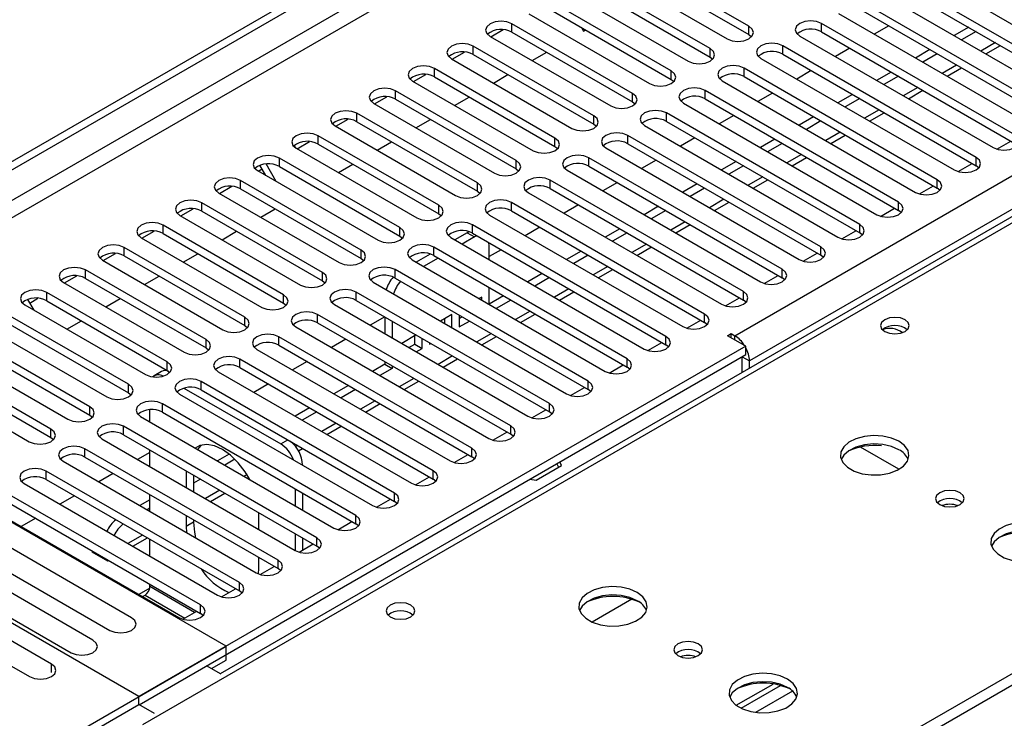
# Model space of a CAD drawing. Units: millimetres. Extents: x 3 to 7353, y 8 to 10403.
# Drawn here: x 2508 to 2652, y 1573 to 1675 of the extents above; entities that cross this region are included whole.
import ezdxf

# ---------------------------------------------------------------- set-up
doc = ezdxf.new("R2010")
doc.units = ezdxf.units.MM
doc.header["$LTSCALE"] = 35

msp = doc.modelspace()

# ---------------------------------------------------------------- linework, layer by layer
at = {"color": 7, "linetype": 'Continuous', "lineweight": 25}
for p, q in [((2453.835, 1623.417), (4131.092, 2591.677)), ((2454.896, 1622.804), (4132.153, 2591.064)), ((3005.418, 1849.534), (2537.67, 1579.509)), ((2614.79, 1673.982), (2597.201, 1684.136)), ((2594.019, 1682.299), (2611.608, 1672.145)), ((2597.201, 1682.911), (2614.79, 1672.757)), ((2639.185, 1682.35), (2656.775, 1672.196)), ((2609.133, 1670.716), (2591.544, 1680.87)), ((2664.906, 1664.644), (2636.711, 1680.922)), ((2591.544, 1679.646), (2609.133, 1669.492)), ((2636.711, 1679.697), (2664.906, 1663.42)), ((2588.362, 1679.034), (2605.951, 1668.879)), ((2633.529, 1679.085), (2661.724, 1662.807)), ((2603.477, 1667.451), (2585.887, 1677.605)), ((2659.25, 1661.379), (2631.054, 1677.656)), ((2631.054, 1676.431), (2659.25, 1660.154)), ((2582.705, 1675.768), (2600.295, 1665.614)), ((2585.887, 1676.38), (2603.477, 1666.226)), ((2627.872, 1675.819), (2656.068, 1659.542)), ((2597.82, 1664.185), (2580.23, 1674.339)), ((2590.36, 1673.798), (2590.66, 1673.279)), ((2653.593, 1658.113), (2625.397, 1674.39)), ((2635.203, 1674.036), (2633.082, 1672.811)), ((2646.87, 1673.832), (2644.749, 1672.607)), ((2577.048, 1672.502), (2594.638, 1662.348)), ((2577.154, 1672.441), (2578.956, 1673.482)), ((2580.23, 1673.114), (2597.82, 1662.96)), ((2590.66, 1673.279), (2590.96, 1673.452)), ((2614.79, 1672.757), (2615.183, 1672.451)), ((2622.215, 1672.553), (2650.411, 1656.276)), ((2625.397, 1673.165), (2653.593, 1656.888)), ((2647.931, 1673.219), (2645.81, 1671.995)), ((2592.163, 1660.92), (2574.574, 1671.074)), ((2647.936, 1654.847), (2619.74, 1671.125)), ((2629.546, 1670.77), (2627.425, 1669.545)), ((2649.371, 1669.939), (2651.492, 1671.164)), ((2571.392, 1669.237), (2588.981, 1659.083)), ((2571.497, 1669.176), (2573.3, 1670.216)), ((2574.574, 1669.849), (2592.163, 1659.695)), ((2583.182, 1668.961), (2585.303, 1670.186)), ((2609.133, 1669.492), (2609.527, 1669.186)), ((2616.558, 1669.288), (2644.754, 1653.011)), ((2619.74, 1669.9), (2647.936, 1653.623)), ((2641.213, 1670.566), (2639.092, 1669.342)), ((2642.274, 1669.954), (2640.153, 1668.729)), ((2586.506, 1657.654), (2568.917, 1667.808)), ((2642.279, 1651.582), (2614.083, 1667.859)), ((2643.714, 1666.673), (2645.835, 1667.898)), ((2565.84, 1665.91), (2567.643, 1666.951)), ((2568.917, 1666.583), (2586.506, 1656.429)), ((2577.525, 1665.696), (2579.646, 1666.92)), ((2614.083, 1666.634), (2642.279, 1650.357)), ((2623.89, 1667.504), (2621.768, 1666.28)), ((2635.556, 1667.3), (2633.435, 1666.076)), ((2636.617, 1666.688), (2634.496, 1665.464)), ((2565.735, 1665.971), (2583.324, 1655.817)), ((2603.477, 1666.226), (2603.87, 1665.92)), ((2610.901, 1666.022), (2639.097, 1649.745)), ((2560.183, 1662.644), (2561.986, 1663.685)), ((2580.849, 1654.388), (2563.26, 1664.542)), ((2571.868, 1662.43), (2573.989, 1663.655)), ((2636.622, 1648.316), (2608.426, 1664.593)), ((2618.233, 1664.239), (2616.112, 1663.014)), ((2629.899, 1664.035), (2627.778, 1662.81)), ((2638.057, 1663.408), (2640.178, 1664.632)), ((2560.078, 1662.705), (2577.667, 1652.551)), ((2563.26, 1663.318), (2580.849, 1653.163)), ((2597.82, 1662.96), (2598.213, 1662.654)), ((2605.244, 1662.756), (2633.44, 1646.479)), ((2608.426, 1663.369), (2636.622, 1647.091)), ((2630.96, 1663.423), (2628.839, 1662.198)), ((2575.192, 1651.123), (2557.603, 1661.277)), ((2630.965, 1645.051), (2602.769, 1661.328)), ((2612.576, 1660.973), (2610.455, 1659.748)), ((2624.243, 1660.769), (2622.121, 1659.545)), ((2632.4, 1660.142), (2634.521, 1661.367)), ((2554.421, 1659.44), (2572.01, 1649.286)), ((2554.527, 1659.379), (2556.329, 1660.419)), ((2557.603, 1660.052), (2575.192, 1649.898)), ((2566.211, 1659.165), (2568.333, 1660.389)), ((2592.163, 1659.695), (2592.556, 1659.389)), ((2599.587, 1659.491), (2627.783, 1643.214)), ((2602.769, 1660.103), (2630.965, 1643.826)), ((2625.303, 1660.157), (2623.182, 1658.932)), ((2569.535, 1647.857), (2551.946, 1658.011)), ((2625.308, 1641.785), (2597.113, 1658.062)), ((2626.743, 1656.876), (2628.865, 1658.101)), ((2548.457, 1656.565), (2548.636, 1656.255)), ((2548.87, 1656.113), (2550.672, 1657.154)), ((2551.946, 1656.786), (2569.535, 1646.632)), ((2560.555, 1655.899), (2562.676, 1657.123)), ((2586.506, 1656.429), (2586.899, 1656.123)), ((2597.113, 1656.837), (2625.308, 1640.56)), ((2606.919, 1657.707), (2604.798, 1656.483)), ((2618.586, 1657.504), (2616.465, 1656.279)), ((2619.646, 1656.891), (2617.525, 1655.667)), ((2650.986, 1656.036), (2653.028, 1657.214)), ((2548.764, 1656.174), (2566.353, 1646.02)), ((2593.931, 1656.225), (2622.126, 1639.948)), ((2544.313, 1652.213), (2543.461, 1653.687)), ((2545.813, 1651.347), (2544.347, 1653.885)), ((2563.879, 1644.591), (2546.289, 1654.745)), ((2546.289, 1653.521), (2563.879, 1643.367)), ((2554.898, 1652.633), (2557.019, 1653.858)), ((2619.652, 1638.519), (2591.456, 1654.796)), ((2591.456, 1653.572), (2619.652, 1637.294)), ((2601.262, 1654.442), (2599.141, 1653.217)), ((2612.929, 1654.238), (2610.808, 1653.013)), ((2613.99, 1653.626), (2611.868, 1652.401)), ((2621.087, 1653.611), (2623.208, 1654.835)), ((2645.33, 1652.77), (2647.371, 1653.949)), ((2648.329, 1653.317), (2647.936, 1653.623)), ((2543.107, 1652.909), (2560.697, 1642.754)), ((2543.213, 1652.848), (2543.763, 1653.165)), ((2580.849, 1653.163), (2581.242, 1652.857)), ((2588.274, 1652.96), (2616.47, 1636.682)), ((2537.556, 1649.582), (2539.358, 1650.622)), ((2558.222, 1641.326), (2540.632, 1651.48)), ((2613.995, 1635.254), (2585.799, 1651.531)), ((2595.605, 1651.176), (2593.484, 1649.952)), ((2607.272, 1650.972), (2605.151, 1649.748)), ((2615.43, 1650.345), (2617.551, 1651.57)), ((2639.673, 1649.504), (2641.714, 1650.683)), ((2537.45, 1649.643), (2555.04, 1639.489)), ((2540.632, 1650.255), (2558.222, 1640.101)), ((2575.192, 1649.898), (2575.585, 1649.592)), ((2582.617, 1649.694), (2610.813, 1633.417)), ((2585.799, 1650.306), (2613.995, 1634.029)), ((2608.333, 1650.36), (2606.212, 1649.135)), ((2642.672, 1650.051), (2642.279, 1650.357)), ((2552.565, 1638.06), (2534.976, 1648.214)), ((2608.338, 1631.988), (2580.142, 1648.265)), ((2589.949, 1647.91), (2587.827, 1646.686)), ((2601.615, 1647.707), (2599.494, 1646.482)), ((2609.773, 1647.08), (2611.894, 1648.304)), ((2531.794, 1646.377), (2549.383, 1636.223)), ((2531.899, 1646.316), (2533.702, 1647.357)), ((2534.976, 1646.989), (2552.565, 1636.835)), ((2543.584, 1646.102), (2545.705, 1647.327)), ((2569.535, 1646.632), (2569.929, 1646.326)), ((2576.96, 1646.428), (2605.156, 1630.151)), ((2580.142, 1647.04), (2608.338, 1630.763)), ((2602.676, 1647.094), (2600.555, 1645.87)), ((2634.016, 1646.239), (2636.058, 1647.417)), ((2637.015, 1646.785), (2636.622, 1647.091)), ((2546.908, 1634.794), (2529.319, 1644.949)), ((2602.681, 1628.722), (2574.485, 1645)), ((2604.116, 1643.814), (2606.237, 1645.038)), ((2526.242, 1643.051), (2528.045, 1644.091)), ((2529.319, 1643.724), (2546.908, 1633.57)), ((2537.927, 1642.836), (2540.048, 1644.061)), ((2563.879, 1643.367), (2564.272, 1643.06)), ((2573.715, 1643.848), (2571.915, 1642.809)), ((2573.996, 1643.989), (2573.715, 1643.848)), ((2574.485, 1643.775), (2602.681, 1627.498)), ((2575.126, 1643.405), (2574.775, 1643.236)), ((2584.292, 1644.645), (2582.171, 1643.42)), ((2595.958, 1644.441), (2593.837, 1643.217)), ((2597.019, 1643.829), (2594.898, 1642.604)), ((2628.359, 1642.973), (2630.401, 1644.152)), ((2631.359, 1643.52), (2630.965, 1643.826)), ((2526.137, 1643.112), (2543.726, 1632.958)), ((2571.303, 1643.163), (2599.499, 1626.885)), ((2574.775, 1643.236), (2572.976, 1642.197)), ((2576.897, 1642.011), (2576.867, 1642.399)), ((2576.897, 1639.934), (2576.897, 1642.011)), ((2520.585, 1639.785), (2522.388, 1640.826)), ((2541.251, 1631.529), (2523.662, 1641.683)), ((2532.27, 1639.571), (2534.391, 1640.795)), ((2568.315, 1640.731), (2566.258, 1639.544)), ((2597.024, 1625.457), (2568.828, 1641.734)), ((2568.828, 1640.509), (2597.024, 1624.232)), ((2578.635, 1641.379), (2576.897, 1640.376)), ((2590.302, 1641.175), (2588.18, 1639.951)), ((2591.362, 1640.563), (2589.241, 1639.339)), ((2598.459, 1640.548), (2600.58, 1641.773)), ((2622.702, 1639.707), (2624.744, 1640.886)), ((2625.702, 1640.254), (2625.308, 1640.56)), ((2520.48, 1639.846), (2538.069, 1629.692)), ((2523.662, 1640.458), (2541.251, 1630.304)), ((2558.222, 1640.101), (2558.615, 1639.795)), ((2565.646, 1639.897), (2593.842, 1623.62)), ((2569.44, 1640.156), (2567.319, 1638.931)), ((2535.594, 1628.263), (2518.005, 1638.417)), ((2591.367, 1622.191), (2563.171, 1638.468)), ((2584.645, 1637.91), (2582.523, 1636.685)), ((2592.802, 1637.283), (2594.923, 1638.507)), ((2617.045, 1636.442), (2619.087, 1637.62)), ((2514.823, 1636.58), (2532.412, 1626.426)), ((2514.929, 1636.519), (2516.731, 1637.56)), ((2518.005, 1637.192), (2535.594, 1627.038)), ((2526.613, 1636.305), (2528.735, 1637.53)), ((2552.565, 1636.835), (2552.958, 1636.529)), ((2559.989, 1636.631), (2588.185, 1620.354)), ((2563.171, 1637.243), (2591.367, 1620.966)), ((2585.705, 1637.297), (2583.584, 1636.073)), ((2620.045, 1636.988), (2619.652, 1637.294)), ((2529.937, 1624.998), (2512.348, 1635.152)), ((2585.71, 1618.926), (2557.515, 1635.203)), ((2576.897, 1633.402), (2576.897, 1635.851)), ((2587.145, 1634.017), (2589.267, 1635.242)), ((2509.166, 1633.315), (2526.755, 1623.161)), ((2509.567, 1634.111), (2510.458, 1632.569)), ((2509.865, 1633.596), (2511.074, 1634.294)), ((2512.348, 1633.927), (2529.937, 1623.773)), ((2520.957, 1633.04), (2523.078, 1634.264)), ((2546.908, 1633.57), (2547.301, 1633.264)), ((2554.333, 1633.366), (2582.528, 1617.089)), ((2557.515, 1633.978), (2585.71, 1617.701)), ((2575.836, 1634.458), (2575.452, 1634.236)), ((2575.836, 1634.015), (2575.836, 1634.458)), ((2578.988, 1634.644), (2576.897, 1633.437)), ((2580.048, 1634.032), (2577.927, 1632.807)), ((2611.388, 1633.176), (2613.43, 1634.355)), ((2614.388, 1633.723), (2613.995, 1634.029)), ((2524.281, 1621.732), (2506.691, 1631.886)), ((2580.054, 1615.66), (2551.858, 1631.937)), ((2571.476, 1631.941), (2569.795, 1630.971)), ((2571.476, 1630.001), (2571.476, 1631.941)), ((2581.489, 1630.751), (2583.61, 1631.976)), ((2506.691, 1630.661), (2524.281, 1620.507)), ((2515.3, 1629.774), (2517.421, 1630.998)), ((2551.858, 1630.712), (2580.054, 1614.435)), ((2561.664, 1631.582), (2559.543, 1630.358)), ((2561.694, 1631.565), (2561.694, 1629.116)), ((2562.755, 1630.953), (2562.755, 1628.504)), ((2570.415, 1630.613), (2570.415, 1631.328)), ((2572.536, 1631.837), (2572.536, 1630.103)), ((2572.536, 1631.328), (2572.977, 1631.583)), ((2572.536, 1630.103), (2574.038, 1630.97)), ((2605.732, 1629.91), (2607.773, 1631.089)), ((2608.731, 1630.457), (2608.338, 1630.763)), ((2503.509, 1630.049), (2521.099, 1619.895)), ((2541.251, 1630.304), (2541.644, 1629.998)), ((2548.676, 1630.1), (2576.872, 1613.823)), ((2611.697, 1628.824), (2612.227, 1629.131)), ((2612.227, 1629.131), (2612.757, 1628.824)), ((2612.227, 1628.518), (2612.227, 1629.131)), ((2518.624, 1618.466), (2501.034, 1628.62)), ((2574.397, 1612.394), (2546.201, 1628.671)), ((2556.007, 1628.317), (2553.886, 1627.092)), ((2566.259, 1628.93), (2564.138, 1627.705)), ((2565.199, 1627.093), (2566.054, 1627.586)), ((2566.054, 1627.586), (2566.054, 1628.811)), ((2566.054, 1627.586), (2567.115, 1626.974)), ((2567.115, 1626.974), (2567.115, 1628.436)), ((2568.176, 1627.823), (2568.176, 1627.586)), ((2568.176, 1627.586), (2568.381, 1627.705)), ((2575.832, 1627.486), (2577.953, 1628.71)), ((2600.075, 1626.645), (2602.116, 1627.824)), ((2614.348, 1627.294), (2611.697, 1628.824)), ((2497.852, 1626.783), (2515.442, 1616.629)), ((2501.034, 1627.396), (2518.624, 1617.241)), ((2614.348, 1627.294), (2525.783, 1576.166)), ((2535.594, 1627.038), (2535.987, 1626.732)), ((2543.019, 1626.834), (2571.215, 1610.557)), ((2546.201, 1627.447), (2574.397, 1611.169)), ((2566.26, 1626.48), (2567.115, 1626.974)), ((2603.074, 1627.192), (2602.681, 1627.498)), ((2614.348, 1626.069), (2614.348, 1627.294)), ((2512.967, 1615.201), (2495.378, 1625.355)), ((2525.854, 1574.982), (2614.348, 1626.069)), ((2568.74, 1609.129), (2540.544, 1625.406)), ((2550.351, 1625.051), (2548.229, 1623.827)), ((2561.694, 1625.034), (2561.694, 1624.661)), ((2570.175, 1624.22), (2572.296, 1625.445)), ((2613.818, 1623.468), (2613.818, 1625.763)), ((2614.879, 1624.08), (2614.879, 1625.15)), ((2538.511, 1583.514), (2469.391, 1623.416)), ((2492.196, 1623.518), (2509.785, 1613.364)), ((2495.378, 1624.13), (2512.967, 1613.976)), ((2529.081, 1623.589), (2528.021, 1622.977)), ((2529.937, 1623.773), (2530.331, 1623.467)), ((2537.362, 1623.569), (2565.558, 1607.292)), ((2540.544, 1624.181), (2568.74, 1607.904)), ((2561.694, 1624.661), (2559.896, 1623.623)), ((2562.755, 1624.048), (2560.957, 1623.01)), ((2561.694, 1624.661), (2562.755, 1624.048)), ((2562.755, 1624.422), (2562.755, 1624.048)), ((2594.418, 1623.379), (2596.46, 1624.558)), ((2597.417, 1623.926), (2597.024, 1624.232)), ((2563.083, 1605.863), (2534.887, 1622.14)), ((2564.518, 1620.955), (2566.639, 1622.179)), ((2524.281, 1620.507), (2524.674, 1620.201)), ((2532.373, 1621.181), (2546.491, 1613.031)), ((2534.887, 1620.915), (2563.083, 1604.638)), ((2544.694, 1621.785), (2542.573, 1620.561)), ((2556.36, 1621.582), (2554.239, 1620.357)), ((2557.421, 1620.969), (2555.3, 1619.745)), ((2588.761, 1620.114), (2590.803, 1621.292)), ((2591.761, 1620.66), (2591.367, 1620.966)), ((2531.705, 1620.303), (2559.901, 1604.026)), ((2527.399, 1616.258), (2527.399, 1618.023)), ((2557.426, 1602.597), (2529.23, 1618.874)), ((2529.23, 1617.65), (2557.426, 1601.373)), ((2550.704, 1618.316), (2548.582, 1617.091)), ((2551.764, 1617.704), (2549.643, 1616.479)), ((2558.861, 1617.689), (2560.982, 1618.913)), ((2583.104, 1616.848), (2585.146, 1618.027)), ((2586.104, 1617.395), (2585.71, 1617.701)), ((2525.783, 1576.166), (2455.956, 1616.476)), ((2518.624, 1617.241), (2519.017, 1616.935)), ((2526.048, 1617.038), (2554.244, 1600.76)), ((2551.769, 1599.332), (2523.573, 1615.609)), ((2553.204, 1614.423), (2555.325, 1615.648)), ((2577.447, 1613.582), (2579.489, 1614.761)), ((2512.967, 1613.976), (2513.36, 1613.67)), ((2520.391, 1613.772), (2548.587, 1597.495)), ((2523.573, 1614.384), (2551.769, 1598.107)), ((2580.447, 1614.129), (2580.054, 1614.435)), ((2546.112, 1596.066), (2517.917, 1612.343)), ((2527.399, 1611.802), (2525.602, 1610.764)), ((2527.399, 1609.726), (2527.399, 1612.175)), ((2534.824, 1612.826), (2534.359, 1612.24)), ((2549.067, 1612.035), (2549.669, 1612.382)), ((2514.735, 1610.506), (2542.93, 1594.229)), ((2517.917, 1611.118), (2546.112, 1594.841)), ((2538.98, 1611.548), (2537.269, 1610.56)), ((2539.813, 1610.804), (2538.329, 1609.948)), ((2571.79, 1610.317), (2573.832, 1611.495)), ((2574.79, 1610.863), (2574.397, 1611.169)), ((2587.462, 1609.893), (2587.222, 1610.409)), ((2540.456, 1592.8), (2512.26, 1609.078)), ((2532.703, 1609.114), (2532.703, 1606.665)), ((2549.673, 1609.97), (2549.673, 1609.931)), ((2583.747, 1607.749), (2587.462, 1609.893)), ((2586.774, 1610.151), (2587.014, 1609.634)), ((2512.26, 1607.853), (2540.456, 1591.576)), ((2522.066, 1608.723), (2519.945, 1607.498)), ((2533.763, 1608.502), (2533.763, 1606.053)), ((2534.794, 1607.907), (2533.763, 1607.312)), ((2541.891, 1607.892), (2541.942, 1607.922)), ((2566.134, 1607.051), (2568.175, 1608.23)), ((2569.133, 1607.598), (2568.74, 1607.904)), ((2582.853, 1607.887), (2583.747, 1607.749)), ((2509.078, 1607.241), (2537.274, 1590.964)), ((2548.612, 1606.461), (2548.612, 1604.012)), ((2534.799, 1589.535), (2506.603, 1605.812)), ((2506.603, 1604.587), (2534.799, 1588.31)), ((2516.409, 1605.457), (2514.288, 1604.233)), ((2527.399, 1604.863), (2525.955, 1604.029)), ((2527.399, 1603.195), (2527.399, 1605.644)), ((2536.234, 1604.626), (2538.355, 1605.851)), ((2549.673, 1605.848), (2549.673, 1603.399)), ((2560.477, 1603.785), (2562.518, 1604.964)), ((2563.476, 1604.332), (2563.083, 1604.638)), ((2503.421, 1603.975), (2531.617, 1587.698)), ((2527.399, 1603.638), (2527.016, 1603.417)), ((2510.753, 1602.192), (2508.631, 1600.967)), ((2532.703, 1602.583), (2532.703, 1600.986)), ((2533.763, 1601.97), (2533.763, 1601.598)), ((2543.309, 1600.542), (2543.309, 1602.991)), ((2532.703, 1600.986), (2532.754, 1600.104)), ((2554.82, 1600.52), (2556.862, 1601.698)), ((2557.819, 1601.066), (2557.426, 1601.373)), ((2524.74, 1587.671), (2503.527, 1599.918)), ((2524.92, 1598.095), (2527.041, 1599.32)), ((2527.399, 1596.664), (2527.399, 1599.113)), ((2548.612, 1599.929), (2548.612, 1597.481)), ((2549.673, 1599.317), (2549.673, 1597.549)), ((2500.345, 1598.081), (2521.558, 1585.834)), ((2519.061, 1597.395), (2518.914, 1597.31)), ((2549.163, 1597.254), (2551.205, 1598.433)), ((2552.163, 1597.801), (2551.769, 1598.107)), ((2519.083, 1584.406), (2497.87, 1596.652)), ((2518.914, 1597.31), (2521.212, 1595.984)), ((2519.444, 1597.174), (2519.444, 1597.004)), ((2521.212, 1595.984), (2521.359, 1596.069)), ((2543.309, 1594.863), (2543.309, 1596.46)), ((2494.688, 1594.815), (2515.901, 1582.569)), ((2543.262, 1594.071), (2543.309, 1594.863)), ((2543.506, 1593.988), (2545.548, 1595.167)), ((2546.506, 1594.535), (2546.112, 1594.841)), ((2513.038, 1580.916), (2491.824, 1593.162)), ((2527.377, 1591.991), (2525.779, 1591.068)), ((2527.399, 1592.208), (2527.399, 1592.582)), ((2537.849, 1590.723), (2539.891, 1591.902)), ((2488.642, 1591.325), (2509.856, 1579.079)), ((2526.309, 1590.762), (2526.692, 1590.983)), ((2540.849, 1591.27), (2540.456, 1591.576)), ((2588.009, 1540.244), (2675.867, 1590.964)), ((2597.703, 1590.374), (2591.929, 1587.041)), ((2532.192, 1587.457), (2534.234, 1588.636)), ((2535.192, 1588.004), (2534.799, 1588.31)), ((2493.256, 1557.389), (2538.511, 1583.514)), ((2538.511, 1581.472), (2538.511, 1583.514)), ((2537.805, 1579.431), (2535.683, 1580.656)), ((2536.39, 1580.248), (2538.511, 1581.472)), ((2612.962, 1574.893), (2618.341, 1577.997)), ((2613.657, 1574.477), (2619.389, 1577.786)), ((2525.783, 1575.023), (2525.783, 1576.166)), ((2505.984, 1563.593), (2525.783, 1575.023)), ((2528.06, 1573.708), (2525.783, 1575.023))]:
    msp.add_line(p, q, dxfattribs=at)
at = {"color": 8, "linetype": 'Continuous', "lineweight": 25}
for p, q in [((4131.163, 2586.002), (2454.896, 1618.313)), ((2455.956, 1616.476), (4131.092, 2583.512)), ((2612.757, 1628.824), (4109.702, 2492.992)), ((4111.824, 2489.318), (2614.879, 1625.15)), ((3006.793, 1849.397), (2526.313, 1572.023)), ((2583.236, 1539.162), (3063.715, 1816.537)), ((2580.23, 1673.114), (2580.23, 1674.339)), ((2614.79, 1672.757), (2614.79, 1673.982)), ((2625.397, 1673.165), (2625.397, 1674.39)), ((2574.574, 1669.849), (2574.574, 1671.074)), ((2609.133, 1669.492), (2609.133, 1670.716)), ((2619.74, 1669.9), (2619.74, 1671.125)), ((2650.76, 1671.586), (2648.638, 1670.362)), ((2568.917, 1666.583), (2568.917, 1667.808)), ((2614.083, 1666.634), (2614.083, 1667.859)), ((2645.103, 1668.321), (2642.982, 1667.096)), ((2603.477, 1666.226), (2603.477, 1667.451)), ((2639.446, 1665.055), (2637.325, 1663.831)), ((2563.26, 1663.318), (2563.26, 1664.542)), ((2597.82, 1662.96), (2597.82, 1664.185)), ((2608.426, 1663.369), (2608.426, 1664.593)), ((2557.603, 1660.052), (2557.603, 1661.277)), ((2592.163, 1659.695), (2592.163, 1660.92)), ((2602.769, 1660.103), (2602.769, 1661.328)), ((2633.789, 1661.789), (2631.668, 1660.565)), ((2551.946, 1656.786), (2551.946, 1658.011)), ((2597.113, 1656.837), (2597.113, 1658.062)), ((2628.132, 1658.524), (2626.011, 1657.299)), ((2586.506, 1656.429), (2586.506, 1657.654)), ((2622.475, 1655.258), (2620.354, 1654.034)), ((2546.289, 1653.521), (2546.289, 1654.745)), ((2580.849, 1653.163), (2580.849, 1654.388)), ((2591.456, 1653.572), (2591.456, 1654.796)), ((2647.936, 1653.623), (2647.936, 1654.847)), ((2616.818, 1651.993), (2614.697, 1650.768)), ((2540.632, 1650.255), (2540.632, 1651.48)), ((2575.192, 1649.898), (2575.192, 1651.123)), ((2585.799, 1650.306), (2585.799, 1651.531)), ((2642.279, 1650.357), (2642.279, 1651.582)), ((2534.976, 1646.989), (2534.976, 1648.214)), ((2569.535, 1646.632), (2569.535, 1647.857)), ((2580.142, 1647.04), (2580.142, 1648.265)), ((2611.162, 1648.727), (2609.04, 1647.502)), ((2636.622, 1647.091), (2636.622, 1648.316)), ((2529.319, 1643.724), (2529.319, 1644.949)), ((2574.485, 1643.775), (2574.485, 1645)), ((2605.505, 1645.461), (2603.384, 1644.237)), ((2630.965, 1643.826), (2630.965, 1645.051)), ((2563.879, 1643.367), (2563.879, 1644.591)), ((2573.715, 1643.848), (2574.775, 1643.236)), ((2599.848, 1642.196), (2597.727, 1640.971)), ((2523.662, 1640.458), (2523.662, 1641.683)), ((2558.222, 1640.101), (2558.222, 1641.326)), ((2568.828, 1640.509), (2568.828, 1641.734)), ((2625.308, 1640.56), (2625.308, 1641.785)), ((2518.005, 1637.192), (2518.005, 1638.417)), ((2552.565, 1636.835), (2552.565, 1638.06)), ((2563.171, 1637.243), (2563.171, 1638.468)), ((2594.191, 1638.93), (2592.07, 1637.705)), ((2619.652, 1637.294), (2619.652, 1638.519)), ((2512.348, 1633.927), (2512.348, 1635.152)), ((2546.908, 1633.57), (2546.908, 1634.794)), ((2557.515, 1633.978), (2557.515, 1635.203)), ((2588.534, 1635.664), (2586.413, 1634.44)), ((2613.995, 1634.029), (2613.995, 1635.254)), ((2551.858, 1630.712), (2551.858, 1631.937)), ((2582.877, 1632.399), (2580.756, 1631.174)), ((2608.338, 1630.763), (2608.338, 1631.988)), ((2541.251, 1630.304), (2541.251, 1631.529)), ((2577.22, 1629.133), (2575.099, 1627.909)), ((2535.594, 1627.038), (2535.594, 1628.263)), ((2546.201, 1627.447), (2546.201, 1628.671)), ((2602.681, 1627.498), (2602.681, 1628.722)), ((2612.757, 1628.212), (2612.757, 1628.824)), ((2529.937, 1623.773), (2529.937, 1624.998)), ((2540.544, 1624.181), (2540.544, 1625.406)), ((2571.564, 1625.867), (2569.442, 1624.643)), ((2597.024, 1624.232), (2597.024, 1625.457)), ((2613.818, 1625.763), (2614.879, 1625.15)), ((2534.887, 1620.915), (2534.887, 1622.14)), ((2565.907, 1622.602), (2563.786, 1621.377)), ((2591.367, 1620.966), (2591.367, 1622.191)), ((2524.281, 1620.507), (2524.281, 1621.732)), ((2560.25, 1619.336), (2558.129, 1618.112)), ((2518.624, 1617.241), (2518.624, 1618.466)), ((2529.23, 1617.65), (2529.23, 1618.874)), ((2585.71, 1617.701), (2585.71, 1618.926)), ((2554.593, 1616.071), (2552.472, 1614.846)), ((2512.967, 1613.976), (2512.967, 1615.201)), ((2523.573, 1614.384), (2523.573, 1615.609)), ((2580.054, 1614.435), (2580.054, 1615.66)), ((2546.491, 1613.031), (2547.518, 1613.624)), ((2517.917, 1611.118), (2517.917, 1612.343)), ((2548.936, 1612.805), (2548.659, 1612.645)), ((2574.397, 1611.169), (2574.397, 1612.394)), ((2636.69, 1609.334), (2631.066, 1612.581)), ((2512.26, 1607.853), (2512.26, 1609.078)), ((2549.673, 1609.97), (2549.639, 1609.95)), ((2568.74, 1607.904), (2568.74, 1609.129)), ((2541.577, 1608.556), (2541.158, 1608.315)), ((2537.623, 1606.274), (2535.501, 1605.049)), ((2563.083, 1604.638), (2563.083, 1605.863)), ((2557.426, 1601.373), (2557.426, 1602.597)), ((2533.763, 1601.598), (2532.703, 1600.986)), ((2526.309, 1599.742), (2524.188, 1598.518)), ((2551.769, 1598.107), (2551.769, 1599.332)), ((2519.975, 1596.868), (2519.975, 1596.698)), ((2546.112, 1594.841), (2546.112, 1596.066)), ((2533.91, 1588.449), (2527.399, 1592.208)), ((2540.456, 1591.576), (2540.456, 1592.8)), ((2526.692, 1590.983), (2532.496, 1587.633)), ((2534.799, 1588.31), (2534.799, 1589.535)), ((2513.038, 1579.691), (2513.038, 1580.916)), ((2621.151, 1576.964), (2615.78, 1573.863))]:
    msp.add_line(p, q, dxfattribs=at)
at = {"color": 7, "linetype": 'Continuous', "lineweight": 25, "flags": 128}
for points in [[(2580.23, 1674.339), (2579.5, 1674.621), (2578.639, 1674.72), (2577.778, 1674.621), (2577.048, 1674.339), (2576.561, 1673.918), (2576.389, 1673.421), (2576.561, 1672.924), (2577.048, 1672.502)], [(2611.608, 1672.145), (2612.338, 1671.864), (2613.199, 1671.765), (2614.06, 1671.864), (2614.79, 1672.145), (2615.278, 1672.567), (2615.449, 1673.064), (2615.278, 1673.561), (2614.79, 1673.982)], [(2625.397, 1674.39), (2624.667, 1674.672), (2623.806, 1674.771), (2622.945, 1674.672), (2622.215, 1674.39), (2621.727, 1673.969), (2621.556, 1673.472), (2621.727, 1672.975), (2622.215, 1672.553)], [(2574.574, 1671.074), (2573.844, 1671.355), (2572.983, 1671.454), (2572.121, 1671.355), (2571.392, 1671.074), (2570.904, 1670.652), (2570.733, 1670.155), (2570.904, 1669.658), (2571.392, 1669.237)], [(2605.951, 1668.879), (2606.681, 1668.598), (2607.542, 1668.499), (2608.403, 1668.598), (2609.133, 1668.879), (2609.621, 1669.301), (2609.792, 1669.798), (2609.621, 1670.295), (2609.133, 1670.716)], [(2619.74, 1671.125), (2619.01, 1671.406), (2618.149, 1671.505), (2617.288, 1671.406), (2616.558, 1671.125), (2616.07, 1670.703), (2615.899, 1670.206), (2616.07, 1669.709), (2616.558, 1669.288)], [(2568.917, 1667.808), (2568.187, 1668.09), (2567.326, 1668.188), (2566.465, 1668.09), (2565.735, 1667.808), (2565.247, 1667.387), (2565.076, 1666.889), (2565.247, 1666.392), (2565.735, 1665.971)], [(2614.083, 1667.859), (2613.353, 1668.141), (2612.492, 1668.239), (2611.631, 1668.141), (2610.901, 1667.859), (2610.413, 1667.438), (2610.242, 1666.941), (2610.413, 1666.443), (2610.901, 1666.022)], [(2600.295, 1665.614), (2601.024, 1665.332), (2601.886, 1665.233), (2602.747, 1665.332), (2603.477, 1665.614), (2603.964, 1666.035), (2604.136, 1666.532), (2603.964, 1667.029), (2603.477, 1667.451)], [(2563.26, 1664.542), (2562.53, 1664.824), (2561.669, 1664.923), (2560.808, 1664.824), (2560.078, 1664.542), (2559.59, 1664.121), (2559.419, 1663.624), (2559.59, 1663.127), (2560.078, 1662.705)], [(2608.426, 1664.593), (2607.696, 1664.875), (2606.835, 1664.974), (2605.974, 1664.875), (2605.244, 1664.593), (2604.757, 1664.172), (2604.585, 1663.675), (2604.757, 1663.178), (2605.244, 1662.756)], [(2594.638, 1662.348), (2595.368, 1662.067), (2596.229, 1661.968), (2597.09, 1662.067), (2597.82, 1662.348), (2598.307, 1662.77), (2598.479, 1663.267), (2598.307, 1663.764), (2597.82, 1664.185)], [(2557.603, 1661.277), (2556.873, 1661.558), (2556.012, 1661.657), (2555.151, 1661.558), (2554.421, 1661.277), (2553.933, 1660.855), (2553.762, 1660.358), (2553.933, 1659.861), (2554.421, 1659.44)], [(2588.981, 1659.083), (2589.711, 1658.801), (2590.572, 1658.702), (2591.433, 1658.801), (2592.163, 1659.083), (2592.651, 1659.504), (2592.822, 1660.001), (2592.651, 1660.498), (2592.163, 1660.92)], [(2602.769, 1661.328), (2602.039, 1661.609), (2601.178, 1661.708), (2600.317, 1661.609), (2599.587, 1661.328), (2599.1, 1660.906), (2598.928, 1660.409), (2599.1, 1659.912), (2599.587, 1659.491)], [(2551.946, 1658.011), (2551.216, 1658.293), (2550.355, 1658.391), (2549.494, 1658.293), (2548.764, 1658.011), (2548.276, 1657.59), (2548.105, 1657.093), (2548.276, 1656.596), (2548.764, 1656.174)], [(2597.113, 1658.062), (2596.383, 1658.344), (2595.522, 1658.443), (2594.661, 1658.344), (2593.931, 1658.062), (2593.443, 1657.641), (2593.272, 1657.144), (2593.443, 1656.647), (2593.931, 1656.225)], [(2650.411, 1656.276), (2651.141, 1655.995), (2652.002, 1655.896), (2652.863, 1655.995), (2653.593, 1656.276), (2654.08, 1656.698), (2654.252, 1657.195), (2654.08, 1657.692), (2653.593, 1658.113)], [(2583.324, 1655.817), (2584.054, 1655.535), (2584.915, 1655.437), (2585.776, 1655.535), (2586.506, 1655.817), (2586.994, 1656.238), (2587.165, 1656.735), (2586.994, 1657.232), (2586.506, 1657.654)], [(2546.289, 1654.745), (2545.559, 1655.027), (2544.698, 1655.126), (2543.837, 1655.027), (2543.107, 1654.745), (2542.62, 1654.324), (2542.448, 1653.827), (2542.62, 1653.33), (2543.107, 1652.909)], [(2591.456, 1654.796), (2590.726, 1655.078), (2589.865, 1655.177), (2589.004, 1655.078), (2588.274, 1654.796), (2587.786, 1654.375), (2587.615, 1653.878), (2587.786, 1653.381), (2588.274, 1652.96)], [(2577.667, 1652.551), (2578.397, 1652.27), (2579.258, 1652.171), (2580.119, 1652.27), (2580.849, 1652.551), (2581.337, 1652.973), (2581.508, 1653.47), (2581.337, 1653.967), (2580.849, 1654.388)], [(2644.754, 1653.011), (2645.484, 1652.729), (2646.345, 1652.63), (2647.206, 1652.729), (2647.936, 1653.011), (2648.424, 1653.432), (2648.595, 1653.929), (2648.424, 1654.426), (2647.936, 1654.847)], [(2540.632, 1651.48), (2539.902, 1651.761), (2539.041, 1651.86), (2538.18, 1651.761), (2537.45, 1651.48), (2536.963, 1651.058), (2536.791, 1650.561), (2536.963, 1650.064), (2537.45, 1649.643)], [(2572.01, 1649.286), (2572.74, 1649.004), (2573.601, 1648.905), (2574.462, 1649.004), (2575.192, 1649.286), (2575.68, 1649.707), (2575.851, 1650.204), (2575.68, 1650.701), (2575.192, 1651.123)], [(2585.799, 1651.531), (2585.069, 1651.812), (2584.208, 1651.911), (2583.347, 1651.812), (2582.617, 1651.531), (2582.129, 1651.109), (2581.958, 1650.612), (2582.129, 1650.115), (2582.617, 1649.694)], [(2639.097, 1649.745), (2639.827, 1649.463), (2640.688, 1649.364), (2641.549, 1649.463), (2642.279, 1649.745), (2642.767, 1650.166), (2642.938, 1650.663), (2642.767, 1651.16), (2642.279, 1651.582)], [(2534.976, 1648.214), (2534.246, 1648.496), (2533.385, 1648.595), (2532.524, 1648.496), (2531.794, 1648.214), (2531.306, 1647.793), (2531.135, 1647.296), (2531.306, 1646.799), (2531.794, 1646.377)], [(2566.353, 1646.02), (2567.083, 1645.738), (2567.944, 1645.64), (2568.805, 1645.738), (2569.535, 1646.02), (2570.023, 1646.441), (2570.194, 1646.939), (2570.023, 1647.436), (2569.535, 1647.857)], [(2580.142, 1648.265), (2579.412, 1648.547), (2578.551, 1648.646), (2577.69, 1648.547), (2576.96, 1648.265), (2576.472, 1647.844), (2576.301, 1647.347), (2576.472, 1646.85), (2576.96, 1646.428)], [(2633.44, 1646.479), (2634.17, 1646.198), (2635.031, 1646.099), (2635.892, 1646.198), (2636.622, 1646.479), (2637.11, 1646.901), (2637.281, 1647.398), (2637.11, 1647.895), (2636.622, 1648.316)], [(2529.319, 1644.949), (2528.589, 1645.23), (2527.728, 1645.329), (2526.867, 1645.23), (2526.137, 1644.949), (2525.649, 1644.527), (2525.478, 1644.03), (2525.649, 1643.533), (2526.137, 1643.112)], [(2574.485, 1645), (2573.755, 1645.281), (2572.894, 1645.38), (2572.033, 1645.281), (2571.303, 1645), (2570.815, 1644.578), (2570.644, 1644.081), (2570.815, 1643.584), (2571.303, 1643.163)], [(2627.783, 1643.214), (2628.513, 1642.932), (2629.374, 1642.833), (2630.235, 1642.932), (2630.965, 1643.214), (2631.453, 1643.635), (2631.624, 1644.132), (2631.453, 1644.629), (2630.965, 1645.051)], [(2560.697, 1642.754), (2561.427, 1642.473), (2562.288, 1642.374), (2563.149, 1642.473), (2563.879, 1642.754), (2564.366, 1643.176), (2564.538, 1643.673), (2564.366, 1644.17), (2563.879, 1644.591)], [(2523.662, 1641.683), (2522.932, 1641.964), (2522.071, 1642.063), (2521.21, 1641.964), (2520.48, 1641.683), (2519.992, 1641.262), (2519.821, 1640.764), (2519.992, 1640.267), (2520.48, 1639.846)], [(2568.828, 1641.734), (2568.098, 1642.015), (2567.237, 1642.114), (2566.376, 1642.015), (2565.646, 1641.734), (2565.159, 1641.313), (2564.987, 1640.815), (2565.159, 1640.318), (2565.646, 1639.897)], [(2555.04, 1639.489), (2555.77, 1639.207), (2556.631, 1639.108), (2557.492, 1639.207), (2558.222, 1639.489), (2558.709, 1639.91), (2558.881, 1640.407), (2558.709, 1640.904), (2558.222, 1641.326)], [(2622.126, 1639.948), (2622.856, 1639.666), (2623.717, 1639.568), (2624.578, 1639.666), (2625.308, 1639.948), (2625.796, 1640.369), (2625.967, 1640.866), (2625.796, 1641.364), (2625.308, 1641.785)], [(2518.005, 1638.417), (2517.275, 1638.699), (2516.414, 1638.798), (2515.553, 1638.699), (2514.823, 1638.417), (2514.335, 1637.996), (2514.164, 1637.499), (2514.335, 1637.002), (2514.823, 1636.58)], [(2549.383, 1636.223), (2550.113, 1635.942), (2550.974, 1635.843), (2551.835, 1635.942), (2552.565, 1636.223), (2553.053, 1636.645), (2553.224, 1637.142), (2553.053, 1637.639), (2552.565, 1638.06)], [(2563.171, 1638.468), (2562.441, 1638.75), (2561.58, 1638.849), (2560.719, 1638.75), (2559.989, 1638.468), (2559.502, 1638.047), (2559.33, 1637.55), (2559.502, 1637.053), (2559.989, 1636.631)], [(2616.47, 1636.682), (2617.2, 1636.401), (2618.061, 1636.302), (2618.922, 1636.401), (2619.652, 1636.682), (2620.139, 1637.104), (2620.311, 1637.601), (2620.139, 1638.098), (2619.652, 1638.519)], [(2512.348, 1635.152), (2511.618, 1635.433), (2510.757, 1635.532), (2509.896, 1635.433), (2509.166, 1635.152), (2508.678, 1634.73), (2508.507, 1634.233), (2508.678, 1633.736), (2509.166, 1633.315)], [(2543.726, 1632.958), (2544.456, 1632.676), (2545.317, 1632.577), (2546.178, 1632.676), (2546.908, 1632.958), (2547.396, 1633.379), (2547.567, 1633.876), (2547.396, 1634.373), (2546.908, 1634.794)], [(2557.515, 1635.203), (2556.785, 1635.484), (2555.924, 1635.583), (2555.063, 1635.484), (2554.333, 1635.203), (2553.845, 1634.781), (2553.674, 1634.284), (2553.845, 1633.787), (2554.333, 1633.366)], [(2610.813, 1633.417), (2611.543, 1633.135), (2612.404, 1633.036), (2613.265, 1633.135), (2613.995, 1633.417), (2614.482, 1633.838), (2614.654, 1634.335), (2614.482, 1634.832), (2613.995, 1635.254)], [(2551.858, 1631.937), (2551.128, 1632.219), (2550.267, 1632.317), (2549.406, 1632.219), (2548.676, 1631.937), (2548.188, 1631.516), (2548.017, 1631.019), (2548.188, 1630.521), (2548.676, 1630.1)], [(2605.156, 1630.151), (2605.886, 1629.87), (2606.747, 1629.771), (2607.608, 1629.87), (2608.338, 1630.151), (2608.826, 1630.573), (2608.997, 1631.07), (2608.826, 1631.567), (2608.338, 1631.988)], [(2538.069, 1629.692), (2538.799, 1629.41), (2539.66, 1629.311), (2540.521, 1629.41), (2541.251, 1629.692), (2541.739, 1630.113), (2541.91, 1630.61), (2541.739, 1631.107), (2541.251, 1631.529)], [(2637.577, 1631.151), (2636.895, 1631.414), (2636.092, 1631.506), (2635.288, 1631.414), (2634.607, 1631.151), (2634.152, 1630.758), (2633.992, 1630.294), (2634.152, 1629.83), (2634.607, 1629.437), (2635.288, 1629.174), (2636.092, 1629.082), (2636.895, 1629.174), (2637.577, 1629.437), (2638.032, 1629.83), (2638.192, 1630.294), (2638.032, 1630.758), (2637.577, 1631.151)], [(2546.201, 1628.671), (2545.471, 1628.953), (2544.61, 1629.052), (2543.749, 1628.953), (2543.019, 1628.671), (2542.531, 1628.25), (2542.36, 1627.753), (2542.531, 1627.256), (2543.019, 1626.834)], [(2532.412, 1626.426), (2533.142, 1626.145), (2534.003, 1626.046), (2534.864, 1626.145), (2535.594, 1626.426), (2536.082, 1626.848), (2536.253, 1627.345), (2536.082, 1627.842), (2535.594, 1628.263)], [(2599.499, 1626.885), (2600.229, 1626.604), (2601.09, 1626.505), (2601.951, 1626.604), (2602.681, 1626.885), (2603.169, 1627.307), (2603.34, 1627.804), (2603.169, 1628.301), (2602.681, 1628.722)], [(2526.755, 1623.161), (2527.485, 1622.879), (2528.346, 1622.78), (2529.207, 1622.879), (2529.937, 1623.161), (2530.425, 1623.582), (2530.596, 1624.079), (2530.425, 1624.576), (2529.937, 1624.998)], [(2540.544, 1625.406), (2539.814, 1625.687), (2538.953, 1625.786), (2538.092, 1625.687), (2537.362, 1625.406), (2536.874, 1624.984), (2536.703, 1624.487), (2536.874, 1623.99), (2537.362, 1623.569)], [(2593.842, 1623.62), (2594.572, 1623.338), (2595.433, 1623.239), (2596.294, 1623.338), (2597.024, 1623.62), (2597.512, 1624.041), (2597.683, 1624.538), (2597.512, 1625.035), (2597.024, 1625.457)], [(2534.887, 1622.14), (2534.157, 1622.422), (2533.296, 1622.521), (2532.435, 1622.422), (2531.705, 1622.14), (2531.217, 1621.719), (2531.046, 1621.222), (2531.217, 1620.725), (2531.705, 1620.303)], [(2588.185, 1620.354), (2588.915, 1620.073), (2589.776, 1619.974), (2590.637, 1620.073), (2591.367, 1620.354), (2591.855, 1620.776), (2592.026, 1621.273), (2591.855, 1621.77), (2591.367, 1622.191)], [(2521.099, 1619.895), (2521.829, 1619.613), (2522.69, 1619.515), (2523.551, 1619.613), (2524.281, 1619.895), (2524.768, 1620.316), (2524.94, 1620.813), (2524.768, 1621.311), (2524.281, 1621.732)], [(2529.23, 1618.874), (2528.5, 1619.156), (2527.639, 1619.255), (2526.778, 1619.156), (2526.048, 1618.874), (2525.561, 1618.453), (2525.389, 1617.956), (2525.561, 1617.459), (2526.048, 1617.038)], [(2515.442, 1616.629), (2516.172, 1616.348), (2517.033, 1616.249), (2517.894, 1616.348), (2518.624, 1616.629), (2519.111, 1617.051), (2519.283, 1617.548), (2519.111, 1618.045), (2518.624, 1618.466)], [(2582.528, 1617.089), (2583.258, 1616.807), (2584.119, 1616.708), (2584.981, 1616.807), (2585.71, 1617.089), (2586.198, 1617.51), (2586.369, 1618.007), (2586.198, 1618.504), (2585.71, 1618.926)], [(2509.785, 1613.364), (2510.515, 1613.082), (2511.376, 1612.983), (2512.237, 1613.082), (2512.967, 1613.364), (2513.455, 1613.785), (2513.626, 1614.282), (2513.455, 1614.779), (2512.967, 1615.201)], [(2523.573, 1615.609), (2522.843, 1615.89), (2521.982, 1615.989), (2521.121, 1615.89), (2520.391, 1615.609), (2519.904, 1615.187), (2519.732, 1614.69), (2519.904, 1614.193), (2520.391, 1613.772)], [(2576.872, 1613.823), (2577.602, 1613.541), (2578.463, 1613.443), (2579.324, 1613.541), (2580.054, 1613.823), (2580.541, 1614.244), (2580.713, 1614.741), (2580.541, 1615.238), (2580.054, 1615.66)], [(2636.691, 1613.416), (2635.606, 1613.891), (2634.339, 1614.179), (2632.984, 1614.26), (2631.642, 1614.126), (2630.413, 1613.788), (2629.386, 1613.272), (2628.64, 1612.615), (2628.228, 1611.865), (2628.181, 1611.08), (2628.504, 1610.316), (2629.171, 1609.631), (2630.134, 1609.075), (2631.321, 1608.69), (2632.644, 1608.504), (2634.005, 1608.53), (2635.302, 1608.768), (2636.441, 1609.199), (2637.336, 1609.792), (2637.921, 1610.502), (2638.152, 1611.276), (2638.013, 1612.058), (2637.513, 1612.79), (2636.691, 1613.416)], [(2517.917, 1612.343), (2517.187, 1612.625), (2516.326, 1612.724), (2515.465, 1612.625), (2514.735, 1612.343), (2514.247, 1611.922), (2514.076, 1611.425), (2514.247, 1610.928), (2514.735, 1610.506)], [(2541.988, 1607.836), (2541.312, 1608.969), (2540.307, 1610.279), (2539.186, 1611.379), (2538.006, 1612.214), (2536.826, 1612.742), (2535.705, 1612.936), (2534.699, 1612.787), (2534.024, 1612.433)], [(2571.215, 1610.557), (2571.945, 1610.276), (2572.806, 1610.177), (2573.667, 1610.276), (2574.397, 1610.557), (2574.884, 1610.979), (2575.056, 1611.476), (2574.884, 1611.973), (2574.397, 1612.394)], [(2636.691, 1612.191), (2635.606, 1612.666), (2634.339, 1612.955), (2632.984, 1613.035), (2631.642, 1612.901), (2630.413, 1612.564), (2629.386, 1612.047), (2628.64, 1611.39), (2628.269, 1610.763)], [(2512.26, 1609.078), (2511.53, 1609.359), (2510.669, 1609.458), (2509.808, 1609.359), (2509.078, 1609.078), (2508.59, 1608.656), (2508.419, 1608.159), (2508.59, 1607.662), (2509.078, 1607.241)], [(2565.558, 1607.292), (2566.288, 1607.01), (2567.149, 1606.911), (2568.01, 1607.01), (2568.74, 1607.292), (2569.228, 1607.713), (2569.399, 1608.21), (2569.228, 1608.707), (2568.74, 1609.129)], [(2645.6, 1605.905), (2644.919, 1606.168), (2644.115, 1606.26), (2643.312, 1606.168), (2642.63, 1605.905), (2642.175, 1605.512), (2642.015, 1605.048), (2642.175, 1604.584), (2642.63, 1604.191), (2643.312, 1603.928), (2644.115, 1603.835), (2644.919, 1603.928), (2645.6, 1604.191), (2646.055, 1604.584), (2646.215, 1605.048), (2646.055, 1605.512), (2645.6, 1605.905)], [(2559.901, 1604.026), (2560.631, 1603.745), (2561.492, 1603.646), (2562.353, 1603.745), (2563.083, 1604.026), (2563.571, 1604.447), (2563.742, 1604.945), (2563.571, 1605.442), (2563.083, 1605.863)], [(2554.244, 1600.76), (2554.974, 1600.479), (2555.835, 1600.38), (2556.696, 1600.479), (2557.426, 1600.76), (2557.914, 1601.182), (2558.085, 1601.679), (2557.914, 1602.176), (2557.426, 1602.597)], [(2533.763, 1601.598), (2533.896, 1600.159), (2534.078, 1599.34)], [(2658.611, 1600.762), (2657.526, 1601.237), (2656.259, 1601.525), (2654.905, 1601.605), (2653.563, 1601.472), (2652.333, 1601.134), (2651.307, 1600.618), (2650.56, 1599.96), (2650.148, 1599.211), (2650.102, 1598.425), (2650.424, 1597.662), (2651.091, 1596.976), (2652.054, 1596.421), (2653.241, 1596.035), (2654.564, 1595.849), (2655.925, 1595.876), (2657.223, 1596.114), (2658.361, 1596.545), (2659.256, 1597.138), (2659.841, 1597.847), (2660.072, 1598.622), (2659.933, 1599.404), (2659.434, 1600.135), (2658.611, 1600.762)], [(2658.611, 1599.537), (2657.526, 1600.012), (2656.259, 1600.3), (2654.905, 1600.381), (2653.563, 1600.247), (2652.333, 1599.909), (2651.307, 1599.393), (2650.56, 1598.735), (2650.189, 1598.108)], [(2548.587, 1597.495), (2549.317, 1597.213), (2550.178, 1597.114), (2551.039, 1597.213), (2551.769, 1597.495), (2552.257, 1597.916), (2552.428, 1598.413), (2552.257, 1598.91), (2551.769, 1599.332)], [(2542.93, 1594.229), (2543.66, 1593.948), (2544.521, 1593.849), (2545.383, 1593.948), (2546.112, 1594.229), (2546.6, 1594.651), (2546.771, 1595.148), (2546.6, 1595.645), (2546.112, 1596.066)], [(2537.274, 1590.964), (2538.004, 1590.682), (2538.865, 1590.583), (2539.726, 1590.682), (2540.456, 1590.964), (2540.943, 1591.385), (2541.115, 1591.882), (2540.943, 1592.379), (2540.456, 1592.8)], [(2598.507, 1591.373), (2597.422, 1591.848), (2596.155, 1592.136), (2594.801, 1592.217), (2593.459, 1592.083), (2592.229, 1591.745), (2591.203, 1591.229), (2590.456, 1590.572), (2590.044, 1589.822), (2589.997, 1589.037), (2590.32, 1588.273), (2590.987, 1587.588), (2591.95, 1587.032), (2593.137, 1586.647), (2594.46, 1586.461), (2595.821, 1586.487), (2597.119, 1586.725), (2598.257, 1587.156), (2599.152, 1587.749), (2599.737, 1588.459), (2599.968, 1589.233), (2599.829, 1590.015), (2599.33, 1590.747), (2598.507, 1591.373)], [(2598.507, 1590.148), (2597.422, 1590.623), (2596.155, 1590.911), (2594.801, 1590.992), (2593.459, 1590.858), (2592.229, 1590.521), (2591.203, 1590.004), (2590.456, 1589.347), (2590.085, 1588.72)], [(2531.617, 1587.698), (2532.347, 1587.416), (2533.208, 1587.317), (2534.069, 1587.416), (2534.799, 1587.698), (2535.287, 1588.119), (2535.458, 1588.616), (2535.287, 1589.113), (2534.799, 1589.535)], [(2565.452, 1589.514), (2564.771, 1589.777), (2563.967, 1589.869), (2563.163, 1589.777), (2562.482, 1589.514), (2562.027, 1589.121), (2561.867, 1588.657), (2562.027, 1588.193), (2562.482, 1587.8), (2563.163, 1587.537), (2563.967, 1587.445), (2564.771, 1587.537), (2565.452, 1587.8), (2565.907, 1588.193), (2566.067, 1588.657), (2565.907, 1589.121), (2565.452, 1589.514)], [(2521.558, 1585.834), (2522.288, 1585.553), (2523.149, 1585.454), (2524.01, 1585.553), (2524.74, 1585.834), (2525.228, 1586.256), (2525.399, 1586.753), (2525.228, 1587.25), (2524.74, 1587.671)], [(2515.901, 1582.569), (2516.631, 1582.287), (2517.492, 1582.188), (2518.353, 1582.287), (2519.083, 1582.569), (2519.571, 1582.99), (2519.742, 1583.487), (2519.571, 1583.984), (2519.083, 1584.406)], [(2607.416, 1583.862), (2606.735, 1584.125), (2605.931, 1584.217), (2605.128, 1584.125), (2604.446, 1583.862), (2603.991, 1583.469), (2603.831, 1583.005), (2603.991, 1582.541), (2604.446, 1582.147), (2605.128, 1581.885), (2605.931, 1581.792), (2606.735, 1581.885), (2607.416, 1582.147), (2607.872, 1582.541), (2608.031, 1583.005), (2607.872, 1583.469), (2607.416, 1583.862)], [(2509.856, 1579.079), (2510.586, 1578.797), (2511.447, 1578.698), (2512.308, 1578.797), (2513.038, 1579.079), (2513.525, 1579.5), (2513.697, 1579.997), (2513.525, 1580.494), (2513.038, 1580.916)], [(2620.427, 1578.719), (2619.342, 1579.194), (2618.075, 1579.482), (2616.721, 1579.562), (2615.379, 1579.429), (2614.149, 1579.091), (2613.123, 1578.575), (2612.376, 1577.917), (2611.964, 1577.168), (2611.918, 1576.382), (2612.24, 1575.619), (2612.908, 1574.933), (2613.87, 1574.378), (2615.057, 1573.992), (2616.38, 1573.806), (2617.741, 1573.833), (2619.039, 1574.071), (2620.178, 1574.502), (2621.072, 1575.094), (2621.657, 1575.804), (2621.889, 1576.579), (2621.749, 1577.361), (2621.25, 1578.092), (2620.427, 1578.719)], [(2620.427, 1577.494), (2619.342, 1577.969), (2618.075, 1578.257), (2616.721, 1578.338), (2615.379, 1578.204), (2614.149, 1577.866), (2613.123, 1577.35), (2612.376, 1576.692), (2612.005, 1576.065)]]:
    msp.add_lwpolyline(points, dxfattribs=at)
at = {"color": 7, "linetype": 'Continuous', "lineweight": 25}
for centre, radius, start, end in [((2623.834, 1670.387), 3.188, 60.64537, 129.14067), ((2578.668, 1670.336), 3.188, 60.64508, 129.14034), ((2573.011, 1667.07), 3.188, 60.64481, 129.14062), ((2618.177, 1667.121), 3.188, 60.64537, 129.14067), ((2567.354, 1663.804), 3.188, 60.64481, 129.14062), ((2612.52, 1663.855), 3.188, 60.64537, 129.14067), ((2561.697, 1660.539), 3.188, 60.6453, 129.14029), ((2606.863, 1660.59), 3.188, 60.64528, 129.14059), ((2556.04, 1657.273), 3.188, 60.6453, 129.14029), ((2601.207, 1657.324), 3.188, 60.64528, 129.14059), ((2550.383, 1654.008), 3.188, 60.6453, 129.14029), ((2595.55, 1654.059), 3.188, 60.645, 129.14086), ((2544.726, 1650.742), 3.188, 60.64523, 129.14036), ((2589.893, 1650.793), 3.188, 60.645, 129.14086), ((2539.07, 1647.476), 3.188, 60.64523, 129.14036), ((2584.236, 1647.527), 3.188, 60.6455, 129.14054), ((2533.413, 1644.211), 3.188, 60.64519, 129.14032), ((2578.579, 1644.262), 3.188, 60.6455, 129.14054), ((2527.756, 1640.945), 3.188, 60.64519, 129.14032), ((2572.922, 1640.996), 3.188, 60.6455, 129.14054), ((2522.099, 1637.679), 3.188, 60.64505, 129.14046), ((2567.265, 1637.73), 3.188, 60.64543, 129.1406), ((2561.609, 1634.465), 3.188, 60.64543, 129.1406), ((2516.442, 1634.414), 3.188, 60.645, 129.14051), ((2566.7, 1634.019), 5.063, 138.50547, 162.46592), ((2567.76, 1633.407), 5.062, 138.28167, 162.46805), ((2510.785, 1631.148), 3.188, 60.64523, 129.14036), ((2555.952, 1631.199), 3.188, 60.64539, 129.14056), ((2550.295, 1627.933), 3.188, 60.64539, 129.14056), ((2636.092, 1627.48), 2.851, 50.53096, 129.46904), ((2635.363, 1626.874), 3.019, 52.4095, 110.70299), ((2544.638, 1624.668), 3.188, 60.64525, 129.1407), ((2610.502, 1625.196), 4.272, 31.08718, 58.13263), ((2610.607, 1625.011), 4.274, 1.87209, 28.91117), ((2529.668, 1622.448), 1.283, 68.78692, 117.21868), ((2538.981, 1621.402), 3.188, 60.6452, 129.14075), ((2528.651, 1621.812), 1.31, 57.60381, 129.833), ((2533.324, 1618.137), 3.188, 60.64543, 129.1406), ((2527.667, 1614.871), 3.188, 60.64539, 129.14056), ((2522.011, 1611.605), 3.188, 60.64534, 129.14065), ((2544.985, 1609.731), 4.695, 2.91749, 51.11563), ((2543.997, 1609.144), 4.619, 19.63372, 57.32007), ((2633.132, 1603.406), 9.399, 83.8745, 114.07904), ((2635.488, 1609.701), 2.765, 22.57054, 64.2154), ((2516.354, 1608.34), 3.188, 60.64529, 129.14066), ((2510.697, 1605.074), 3.188, 60.64541, 129.14058), ((2644.115, 1602.234), 2.851, 50.53044, 129.46956), ((2644.119, 1602.237), 2.85, 50.54352, 129.5668), ((2644.119, 1600.837), 3.387, 70.43806, 109.62821), ((2525.358, 1598.317), 4.67, 128.5302, 155.05657), ((2526.464, 1597.67), 4.726, 128.68877, 154.898), ((2655.052, 1590.752), 9.399, 83.87431, 114.07922), ((2542.619, 1599.841), 9.247, 213.01319, 246.58519), ((2525.864, 1592.278), 1.537, 302.60547, 357.39404), ((2594.971, 1581.459), 9.32, 65.5513, 114.44861), ((2597.304, 1587.658), 2.765, 22.56985, 64.21575), ((2563.967, 1585.844), 2.851, 50.53048, 129.46952), ((2605.931, 1580.191), 2.851, 50.53046, 129.46954), ((2605.935, 1580.194), 2.85, 50.54351, 129.56681), ((2605.935, 1578.794), 3.387, 70.43802, 109.6281), ((2616.892, 1568.805), 9.32, 65.55136, 114.44864), ((2619.224, 1575.004), 2.765, 22.57008, 64.21551)]:
    msp.add_arc(centre, radius, start, end, dxfattribs=at)

doc.saveas('drawing.dxf')
